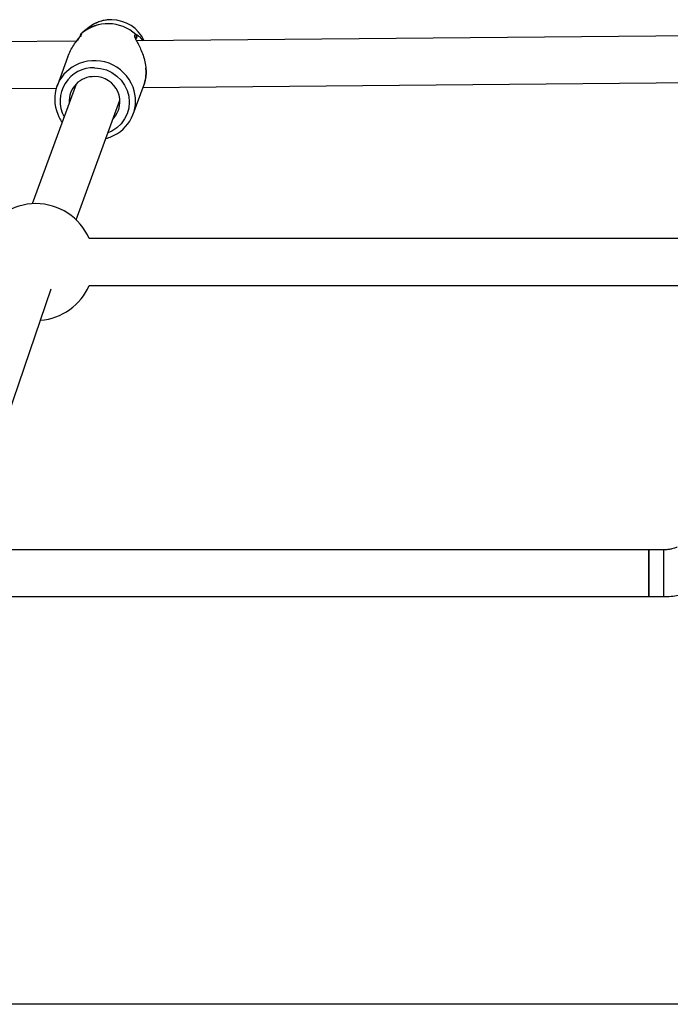
# Model space of a CAD drawing. Units: millimetres. Extents: x 16821 to 24815, y 28249 to 37283.
# Drawn here: x 21413 to 21636, y 35417 to 35754 of the extents above; entities that cross this region are included whole.
import ezdxf

# ---------------------------------------------------------------- set-up
doc = ezdxf.new("R2010")
doc.units = ezdxf.units.MM
doc.header["$LTSCALE"] = 200

msp = doc.modelspace()

# ---------------------------------------------------------------- linework, layer by layer
at = {"color": 7, "linetype": 'Continuous', "lineweight": 25}
for p, q in [((21436.37, 35751.28), (21434.24, 35749.58)), ((21437.16, 35751.86), (21436.37, 35751.28)), ((21730.51, 35749.2), (21452.65, 35746.65)), ((21432.15, 35746.5), (21063.37, 35744.22)), ((21429.13, 35741.26), (21425.43, 35731.18)), ((21431.98, 35731.89), (21416.95, 35690.91)), ((21454.86, 35730.67), (21730.51, 35733.19)), ((21066.16, 35728.24), (21425.19, 35730.45)), ((21451.53, 35721.61), (21455.23, 35731.69)), ((21431.97, 35685.4), (21447, 35726.38)), ((21689.64, 35678.95), (21436.48, 35678.95)), ((21395.16, 35579.17), (21423.46, 35661.75)), ((21436.48, 35662.95), (21689.64, 35662.95)), ((21628.14, 35572.42), (21399.98, 35572.42)), ((21633.17, 35572.42), (21628.14, 35572.42)), ((21628.14, 35556.42), (21628.14, 35572.42)), ((21628.14, 35572.42), (21628.14, 35571.18)), ((21628.14, 35571.18), (21628.14, 35556.42)), ((21399.98, 35556.42), (21628.14, 35556.42)), ((21628.14, 35556.42), (21633.17, 35556.42)), ((21667.5, 35416.85), (19969.01, 35416.85))]:
    msp.add_line(p, q, dxfattribs=at)
at = {"color": 1, "linetype": 'Continuous', "lineweight": 25}
for p, q in [((21633.17, 35572.42), (21633.17, 35571.18)), ((21633.17, 35571.18), (21633.17, 35556.42))]:
    msp.add_line(p, q, dxfattribs=at)
at = {"color": 1, "linetype": 'Continuous', "lineweight": 25, "flags": 128}
msp.add_lwpolyline([(21438.31, 35737.47), (21440.37, 35737.25), (21442.36, 35736.69), (21444.23, 35735.8), (21445.93, 35734.6), (21447.39, 35733.15), (21448.57, 35731.48), (21449.45, 35729.63), (21449.98, 35727.68), (21450.16, 35725.67), (21449.98, 35723.66), (21449.45, 35721.73), (21448.57, 35719.92), (21447.39, 35718.3), (21445.93, 35716.9), (21444.23, 35715.78), (21442.89, 35715.16)], dxfattribs=at)
at = {"color": 7, "linetype": 'Continuous', "lineweight": 25}
for centre, radius, start, end in [((21442.89, 35738.41), 14.11, 47.556, 130.0313), ((21442.9, 35738.44), 14.1, 47.5559, 130.0329), ((21443.97, 35741.37), 12.52, 25.086, 88.9386), ((21434.48, 35748.49), 1, 164.7858, 202.8919), ((21434.48, 35748.49), 1, 130.7838, 164.7858), ((21433.87, 35749.2), 0.0569, 129.5452, 160.6541), ((21452.35, 35748.86), 0.076, 337.4475, 357.2682), ((21437.78, 35726.65), 13.14, 117.7167, 202.6822), ((21437.97, 35726.04), 8.38, 87.6953, 184.0475), ((21438.39, 35725.83), 8.58, 316.7365, 90.5307), ((21439.2, 35726.13), 13.13, 296.4706, 20.75), ((21418.15, 35670.95), 20, 23.5782, 156.4218), ((21418.15, 35670.95), 20, 274.6639, 336.4218)]:
    msp.add_arc(centre, radius, start, end, dxfattribs=at)
at = {"color": 1, "linetype": 'Continuous', "lineweight": 25}
for centre, radius, start, end in [((21443.91, 35741.71), 12.19, 88.6051, 123.6138), ((21438.23, 35725.71), 14.18, 20.948, 117.5715), ((21437.84, 35726.12), 11.36, 87.6197, 208.6399)]:
    msp.add_arc(centre, radius, start, end, dxfattribs=at)
at = {"color": 7, "linetype": 'Continuous', "lineweight": 25}
for points, knots in [([(21444.23, 35753.91), (21443.84, 35753.9), (21442.79, 35753.9), (21441.1, 35753.63), (21439.24, 35753.01), (21437.92, 35752.4), (21437.3, 35751.92), (21437.19, 35751.84)], [0, 0, 0, 0, 0.156836, 0.419433, 0.6821, 0.944448, 1, 1, 1, 1]), ([(21429.13, 35741.26), (21429.43, 35741.97), (21430.02, 35743.4), (21431.17, 35745.26), (21432.33, 35746.84), (21433.33, 35748.08), (21433.99, 35749), (21433.87, 35749.14), (21433.81, 35749.22)], [0, 0, 0, 0, 0.169479, 0.340411, 0.514326, 0.674182, 0.837167, 1, 1, 1, 1]), ([(21433.22, 35747.98), (21433.19, 35747.96), (21433.05, 35747.91), (21432.8, 35747.52), (21432.56, 35747.09), (21432.44, 35746.87)], [0, 0, 0, 0, 0.152459, 0.556528, 1, 1, 1, 1]), ([(21455.23, 35731.7), (21455.42, 35732.29), (21455.77, 35733.41), (21455.94, 35735.25), (21455.94, 35736.59), (21455.84, 35737.29), (21455.83, 35737.42)], [0, 0, 0, 0, 0.348177, 0.660228, 0.934208, 1, 1, 1, 1]), ([(21425.69, 35721.53), (21425.83, 35721.15), (21426.21, 35720.18), (21426.81, 35719.32), (21427.17, 35718.79)], [0, 0, 0, 0, 0.385364, 1, 1, 1, 1]), ([(21442.19, 35713.27), (21442.83, 35713.45), (21443.8, 35713.72), (21444.68, 35714.19), (21444.99, 35714.35)], [0, 0, 0, 0, 0.654281, 1, 1, 1, 1]), ([(21637.87, 35573.36), (21637.79, 35573.32), (21637.57, 35573.2), (21636.97, 35572.97), (21636.07, 35572.72), (21634.96, 35572.52), (21633.96, 35572.43), (21633.35, 35572.43), (21633.17, 35572.42)], [0, 0, 0, 0, 0.108989, 0.296938, 0.491858, 0.696151, 0.908111, 1, 1, 1, 1]), ([(21633.17, 35556.42), (21633.63, 35556.43), (21634.93, 35556.45), (21637.06, 35556.64), (21639.52, 35557.07), (21641.91, 35557.72), (21643.88, 35558.47), (21645.01, 35559.04), (21645.43, 35559.25)], [0, 0, 0, 0, 0.105433, 0.296436, 0.48917, 0.684915, 0.884935, 1, 1, 1, 1])]:
    msp.add_open_spline(points, degree=3, knots=knots, dxfattribs=at)
at = {"color": 1, "linetype": 'Continuous', "lineweight": 25}
for points, knots in [([(21433.59, 35748.06), (21433.58, 35748.08), (21433.52, 35748.18), (21433.48, 35748.41), (21433.5, 35748.69), (21433.6, 35748.98), (21433.74, 35749.13), (21433.81, 35749.22)], [0, 0, 0, 0, 0.064283, 0.288312, 0.53221, 0.727878, 1, 1, 1, 1]), ([(21452.42, 35748.83), (21452.23, 35748.76), (21451.85, 35748.62), (21452.12, 35747.69), (21452.77, 35746.42), (21453.64, 35744.79), (21454.52, 35742.86), (21455.29, 35740.69), (21455.81, 35738.33), (21456, 35735.92), (21455.8, 35733.68), (21455.49, 35732.25), (21455.23, 35731.7), (21455.23, 35731.69)], [0, 0, 0, 0, 0.095551, 0.191214, 0.284941, 0.38704, 0.487487, 0.588839, 0.692143, 0.793467, 0.894353, 0.998277, 1, 1, 1, 1]), ([(21452.42, 35748.85), (21452.48, 35748.79), (21452.62, 35748.64), (21452.74, 35748.32), (21452.75, 35748.01), (21452.67, 35747.71), (21452.52, 35747.48), (21452.34, 35747.3), (21452.21, 35747.24), (21452.16, 35747.22)], [0, 0, 0, 0, 0.136429, 0.307592, 0.503459, 0.614817, 0.776491, 0.922283, 1, 1, 1, 1]), ([(21452.3, 35747.31), (21452.36, 35747.36), (21452.5, 35747.47), (21452.64, 35747.72), (21452.71, 35748.01), (21452.7, 35748.29), (21452.61, 35748.58), (21452.49, 35748.74), (21452.42, 35748.83)], [0, 0, 0, 0, 0.146189, 0.317577, 0.480935, 0.658815, 0.801642, 1, 1, 1, 1]), ([(21452.42, 35748.85), (21452.52, 35748.84), (21452.67, 35748.82), (21453.05, 35748.59), (21453.72, 35748.1), (21454.36, 35747.3), (21454.87, 35746.67)], [0, 0, 0, 0, 0.2373823, 0.3627337, 0.4944979, 1, 1, 1, 1])]:
    msp.add_open_spline(points, degree=3, knots=knots, dxfattribs=at)

doc.saveas('drawing.dxf')
